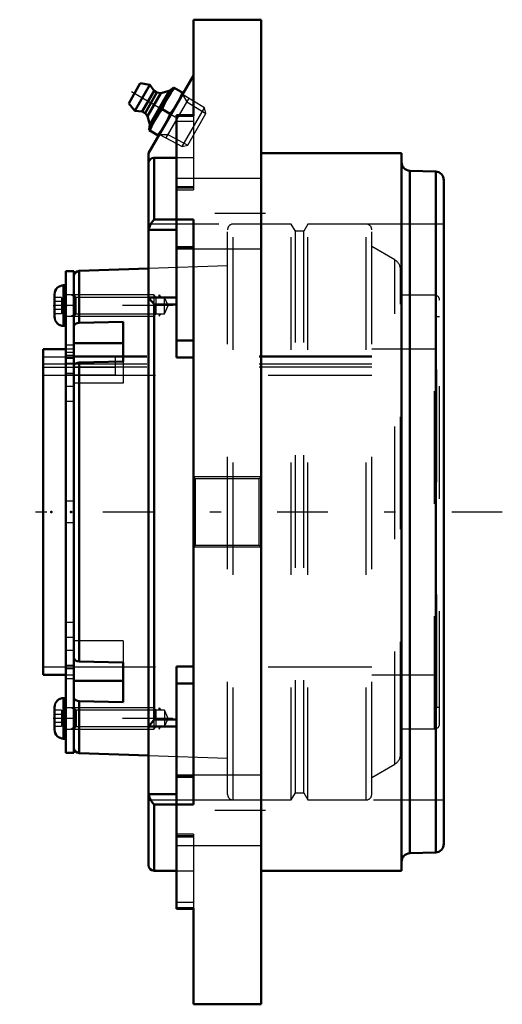
# Model space of a CAD drawing. Units: inches. Extents: x -2.15 to 2.15, y -4.38 to 4.38.
import ezdxf

# ---------------------------------------------------------------- set-up
doc = ezdxf.new("R2010")
doc.units = ezdxf.units.IN
doc.header["$MEASUREMENT"] = 0
doc.linetypes.add('Center', pattern=[1.5, 0.45, -0.5, 0.05, -0.5])
doc.linetypes.add('Dashed', pattern=[2, 1, -1])
for name, color, linetype, lineweight in [('AM_4', 7, 'Continuous', 50), ('AM_5', 3, 'Continuous', 25), ('AM_7', 7, 'Center', 25), ('AM_9', 6, 'Dashed', 25), ('ConnectionPoints', 7, 'Continuous', 50)]:
    doc.layers.add(name, color=color, linetype=linetype, lineweight=lineweight)

# ---------------------------------------------------------------- blocks, each defined once
blk = doc.blocks.new('2_405015E_Inch_0_in_069823_2')
at = {"layer": 'AM_4'}
for p, q in [((-1.1756, 3.6316), (-1.0729, 3.8095)), ((-1.1225, 3.5636), (-0.9875, 3.7975)), ((-0.9875, 3.7975), (-1.0729, 3.8095)), ((-0.9955, 3.3936), (-0.7767, 3.7725)), ((-0.9505, 3.7415), (-0.9875, 3.7975)), ((-0.7792, 3.7682), (-0.8157, 3.7416)), ((-0.6901, 3.7225), (-0.7767, 3.7725)), ((-1.0555, 3.5596), (-0.9505, 3.7415)), ((-1.0295, 3.5446), (-0.9245, 3.7265)), ((-1.0085, 3.5165), (-0.8897, 3.7223)), ((-0.9882, 3.4428), (-0.8157, 3.7416)), ((-0.9245, 3.7265), (-0.9505, 3.7415)), ((-0.8897, 3.7223), (-0.9245, 3.7265)), ((-0.8157, 3.7416), (-0.8897, 3.7223)), ((-1.1756, 3.6316), (-1.1225, 3.5636)), ((-1.1225, 3.5636), (-1.0555, 3.5596)), ((-1.0555, 3.5596), (-1.0295, 3.5446)), ((-1.0295, 3.5446), (-1.0085, 3.5165)), ((-1.0085, 3.5165), (-0.9882, 3.4428)), ((-0.8782, 3.5785), (-0.8074, 3.5376)), ((-0.9882, 3.4428), (-0.993, 3.3979)), ((-0.9955, 3.3936), (-0.9089, 3.3436))]:
    blk.add_line(p, q, dxfattribs=at)
for points in [[(-0.8314, 3.6778), (-0.802, 3.7239), (-0.7689, 3.768)], [(-0.8782, 3.5785), (-0.8568, 3.629), (-0.8314, 3.6778)], [(-0.698, 3.727), (-0.7194, 3.6765), (-0.7448, 3.6278)], [(-0.7448, 3.6278), (-0.7742, 3.5816), (-0.8074, 3.5376)], [(-0.9408, 3.4883), (-0.9114, 3.5345), (-0.8782, 3.5785)], [(-0.8074, 3.5376), (-0.8288, 3.4871), (-0.8542, 3.4383)], [(-0.9876, 3.3891), (-0.9662, 3.4395), (-0.9408, 3.4883)], [(-0.8542, 3.4383), (-0.8836, 3.3922), (-0.9167, 3.3481)]]:
    blk.add_lwpolyline(points, dxfattribs=at)
at = {"layer": 'AM_5'}
for p, q in [((-0.6412, 3.6769), (-0.845, 3.3241)), ((-0.6966, 3.7112), (-0.659, 3.6461)), ((-0.659, 3.6461), (-0.4891, 3.5408)), ((-0.9024, 3.3549), (-0.8272, 3.3549)), ((-0.8272, 3.3549), (-0.651, 3.2603))]:
    blk.add_line(p, q, dxfattribs=at)
at = {"layer": 'AM_7'}
blk.add_line((-1.152, 3.7365), (-0.5423, 3.3845), dxfattribs=at)
at = {"layer": 'AM_9'}
for p, q in [((-0.5025, 3.5909), (-0.6966, 3.7112)), ((-0.7011, 3.2469), (-0.5025, 3.5909)), ((-0.4891, 3.5408), (-0.5025, 3.5909)), ((-0.651, 3.2603), (-0.4891, 3.5408)), ((-0.9024, 3.3549), (-0.7011, 3.2469)), ((-0.7011, 3.2469), (-0.651, 3.2603))]:
    blk.add_line(p, q, dxfattribs=at)
blk = doc.blocks.new('3_ASME_B18_3_10_1_0_in_069823_2')
at = {"layer": 'AM_4'}
for p, q in [((-1.7543, -1.6537), (-1.7543, -2.0147)), ((-1.7343, -1.6537), (-1.7543, -1.6537)), ((-1.8353, -1.7347), (-1.8353, -1.9337)), ((-1.7543, -2.0147), (-1.7343, -2.0147))]:
    blk.add_line(p, q, dxfattribs=at)
for centre, start, end in [((-1.7543, -1.7347), 90, 180), ((-1.7543, -1.9337), 180, 270)]:
    blk.add_arc(centre, 0.081, start, end, dxfattribs=at)
at = {"layer": 'AM_5'}
for p, q in [((-1.6543, -1.7578), (-1.6865, -1.7392)), ((-1.6543, -1.7392), (-1.6543, -1.9292)), ((-1.6543, -1.9106), (-1.6865, -1.9292))]:
    blk.add_line(p, q, dxfattribs=at)
at = {"layer": 'AM_9'}
for p, q in [((-0.9529, -1.7392), (-1.7343, -1.7392)), ((-0.9343, -1.7578), (-0.9529, -1.7392)), ((-0.9529, -1.7392), (-0.9529, -1.9292)), ((-1.7743, -1.762), (-1.8353, -1.762)), ((-1.7743, -1.7981), (-1.8353, -1.7981)), ((-1.7743, -1.762), (-1.7743, -1.9064)), ((-0.9343, -1.7578), (-0.9343, -1.9106)), ((-1.7743, -1.8703), (-1.8353, -1.8703)), ((-1.7743, -1.9064), (-1.8353, -1.9064)), ((-0.9529, -1.9292), (-0.9343, -1.9106)), ((-1.7343, -1.9292), (-0.9529, -1.9292))]:
    blk.add_line(p, q, dxfattribs=at)
blk = doc.blocks.new('4_ASME_B18_3_10_2_0_in_069823_2')
at = {"layer": 'AM_4'}
for p, q in [((-1.7543, 2.0147), (-1.7543, 1.6537)), ((-1.7343, 2.0147), (-1.7543, 2.0147)), ((-1.8353, 1.9337), (-1.8353, 1.7347)), ((-1.7543, 1.6537), (-1.7343, 1.6537))]:
    blk.add_line(p, q, dxfattribs=at)
for centre, start, end in [((-1.7543, 1.9337), 90, 180), ((-1.7543, 1.7347), 180, 270)]:
    blk.add_arc(centre, 0.081, start, end, dxfattribs=at)
at = {"layer": 'AM_5'}
for p, q in [((-1.6543, 1.9106), (-1.6865, 1.9292)), ((-1.6543, 1.9292), (-1.6543, 1.7392)), ((-1.6543, 1.7578), (-1.6865, 1.7392))]:
    blk.add_line(p, q, dxfattribs=at)
at = {"layer": 'AM_9'}
for p, q in [((-0.9529, 1.9292), (-1.7343, 1.9292)), ((-0.9343, 1.9106), (-0.9529, 1.9292)), ((-0.9529, 1.9292), (-0.9529, 1.7392)), ((-1.7743, 1.9064), (-1.8353, 1.9064)), ((-1.7743, 1.8703), (-1.8353, 1.8703)), ((-1.7743, 1.9064), (-1.7743, 1.762)), ((-0.9343, 1.9106), (-0.9343, 1.7578)), ((-1.7743, 1.7981), (-1.8353, 1.7981)), ((-1.7743, 1.762), (-1.8353, 1.762)), ((-0.9529, 1.7392), (-0.9343, 1.7578)), ((-1.7343, 1.7392), (-0.9529, 1.7392))]:
    blk.add_line(p, q, dxfattribs=at)
blk = doc.blocks.new('5_070898LW_0_in_069823_2')
at = {"layer": 'AM_4'}
for p, q in [((-1.6643, 2.1406), (-1.7343, 2.1406)), ((-1.7343, 2.1406), (-1.7343, -2.1406)), ((-1.6643, 2.1406), (-1.6643, -2.1406)), ((-1.7343, -2.1406), (-1.6643, -2.1406))]:
    blk.add_line(p, q, dxfattribs=at)
at = {"layer": 'AM_9'}
for p, q in [((-1.6643, 1.9292), (-1.7343, 1.9292)), ((-1.6643, 1.8342), (-1.7343, 1.8342)), ((-1.6643, 1.4834), (-1.7343, 1.4834)), ((-1.6643, 1.4163), (-1.7343, 1.4163)), ((-1.6643, 1.392), (-1.7343, 1.392)), ((-1.6643, 1.3642), (-1.7343, 1.3642)), ((-1.6643, 1.3206), (-1.7343, 1.3206)), ((-1.2943, 1.3129), (-1.7343, 1.3129)), ((-1.6643, 1.38), (-1.2943, 1.38)), ((-1.2943, 1.2172), (-1.2943, 1.38)), ((-1.6643, 1.2298), (-1.7343, 1.2298)), ((-1.2943, 1.2844), (-1.6643, 1.2844)), ((-1.2943, 1.2172), (-1.7343, 1.2172)), ((-1.6643, 1.1161), (-1.7343, 1.1161)), ((-1.6643, 0.9818), (-1.7343, 0.9818)), ((-1.6643, 0.095), (-1.7343, 0.095)), ((-1.6643, -0.095), (-1.7343, -0.095)), ((-1.6643, -0.9818), (-1.7343, -0.9818)), ((-1.6643, -1.1161), (-1.7343, -1.1161)), ((-1.6643, -1.2298), (-1.7343, -1.2298)), ((-1.6643, -1.3642), (-1.7343, -1.3642)), ((-1.7343, -1.392), (-1.6643, -1.392)), ((-1.6643, -1.4834), (-1.7343, -1.4834)), ((-1.6643, -1.8342), (-1.7343, -1.8342)), ((-1.7343, -1.9292), (-1.6643, -1.9292))]:
    blk.add_line(p, q, dxfattribs=at)
blk = doc.blocks.new('6_070898I_0_in_069823_2')
at = {"layer": 'AM_4'}
for p, q in [((-1, 2.1638), (-1.6161, 2.1423)), ((-1.6161, 1.6813), (-1.6161, 2.1423)), ((-1.6161, 1.6813), (-1.2243, 1.691)), ((-1.2243, 1.691), (-1.2243, 1.3375)), ((-1.2243, 1.4991), (-1.6643, 1.4991)), ((-1.7343, 1.4474), (-1.9375, 1.4474)), ((-1.9375, -1.4474), (-1.9375, 1.4474)), ((-1.2243, 1.3375), (-1.6161, 1.3277)), ((-1.6161, -1.3277), (-1.6161, 1.3277)), ((-1.6161, -1.3277), (-1.2243, -1.3375)), ((-1.2243, -1.3375), (-1.2243, -1.691)), ((-1.9375, -1.4474), (-1.7343, -1.4474)), ((-1.2243, -1.4991), (-1.6643, -1.4991)), ((-1.2243, -1.691), (-1.6161, -1.6813)), ((-1.6161, -2.1423), (-1.6161, -1.6813)), ((-1.6161, -2.1423), (-1, -2.1638))]:
    blk.add_line(p, q, dxfattribs=at)
for points in [[(-1.6643, 1.6457), (-1.6638, 1.6509), (-1.6585, 1.6623), (-1.6482, 1.6719), (-1.6341, 1.6784), (-1.6161, 1.6813)], [(-1.6161, 1.3277), (-1.6324, 1.3253), (-1.6468, 1.3192), (-1.6575, 1.3101), (-1.6634, 1.299), (-1.6643, 1.2921)], [(-1.6643, -1.2921), (-1.6638, -1.2973), (-1.6585, -1.3088), (-1.6482, -1.3183), (-1.6341, -1.3248), (-1.6161, -1.3277)], [(-1.6161, -1.6813), (-1.6324, -1.6789), (-1.6468, -1.6728), (-1.6575, -1.6637), (-1.6634, -1.6525), (-1.6643, -1.6457)]]:
    blk.add_lwpolyline(points, dxfattribs=at)
for centre, start, end in [((-1.6143, 2.0923), 92, 180), ((-1.6143, -2.0923), 180, 268)]:
    blk.add_arc(centre, 0.05, start, end, dxfattribs=at)
at = {"layer": 'AM_5'}
for p, q in [((-0.9043, 1.9067), (-0.9043, 1.9292)), ((-0.9043, 1.9292), (-0.8913, 1.9067)), ((-0.9043, 1.7618), (-0.9043, 1.7392)), ((-0.9043, 1.7392), (-0.8913, 1.7618)), ((-0.9043, -1.7618), (-0.9043, -1.7392)), ((-0.9043, -1.7392), (-0.8913, -1.7618)), ((-0.9043, -1.9067), (-0.9043, -1.9292)), ((-0.9043, -1.9292), (-0.8913, -1.9067))]:
    blk.add_line(p, q, dxfattribs=at)
at = {"layer": 'AM_7'}
for p, q in [((-0.7823, 1.8342), (-1.8804, 1.8342)), ((-0.7823, -1.8342), (-1.8804, -1.8342))]:
    blk.add_line(p, q, dxfattribs=at)
at = {"layer": 'AM_9'}
for p, q in [((0.2695, 2.5591), (-0.2471, 2.5591)), ((-0.2471, -2.5591), (-0.2471, 2.5591)), ((0.3065, 2.495), (0.2695, 2.5591)), ((0.2695, -2.5591), (0.2695, 2.5591)), ((0.4175, 2.5591), (0.3805, 2.495)), ((0.9341, 2.5591), (0.4175, 2.5591)), ((0.4175, -2.5591), (0.4175, 2.5591)), ((0.9341, -2.5591), (0.9341, 2.5591)), ((-0.2971, -2.5091), (-0.2971, 2.509)), ((0.3805, 2.495), (0.3065, 2.495)), ((0.3065, -2.495), (0.3065, 2.495)), ((0.3805, -2.495), (0.3805, 2.495)), ((0.9841, -2.5091), (0.9841, 2.509)), ((1.1904, 2.24), (0.9841, 2.359)), ((-0.2971, 2.1884), (-1, 2.1638)), ((1.1904, -2.24), (1.1904, 2.24)), ((1.2404, -2.1534), (1.2404, 2.1534)), ((-1.6418, 1.9067), (-1.6643, 1.9292)), ((1.543, 1.9271), (1.2404, 1.9271)), ((1.543, -1.9271), (1.543, 1.9271)), ((-0.8581, 1.9067), (-1.6418, 1.9067)), ((-1.6418, 1.7618), (-1.6418, 1.9067)), ((-0.8243, 1.8342), (-0.8581, 1.9067)), ((-0.8581, 1.7618), (-0.8581, 1.9067)), ((1.5875, -1.8826), (1.5875, 1.8826)), ((-1.6643, 1.7392), (-1.6418, 1.7618)), ((-1.6418, 1.7618), (-0.8581, 1.7618)), ((-0.8581, 1.7618), (-0.8243, 1.8342)), ((1.5625, -1.7344), (1.5625, 1.7344)), ((1.5875, 1.7344), (1.5625, 1.7344)), ((-1.6643, 1.4474), (-1.7343, 1.4474)), ((1.5625, 1.4474), (0.9841, 1.4474)), ((-1.9375, 1.38), (-1.6643, 1.38)), ((0.9841, 1.375), (-1.9375, 1.375)), ((0.9841, 1.3129), (-1.9375, 1.3129)), ((0.9841, 1.3836), (-1.6643, 1.3836)), ((-1.2243, 1.3375), (-1.2243, 1.1455)), ((-1.6643, 1.2844), (-1.9375, 1.2844)), ((0.9841, 1.2879), (-1.6643, 1.2879)), ((-1.9375, 1.2172), (0.9841, 1.2172)), ((-1.2243, 1.1455), (-1.6643, 1.1455)), ((-1.2243, -1.1455), (-1.6643, -1.1455)), ((-1.2243, -1.1455), (-1.2243, -1.3375)), ((-1.9375, -1.375), (0.9841, -1.375)), ((-1.7343, -1.4474), (-1.6643, -1.4474)), ((0.9841, -1.4474), (1.5625, -1.4474)), ((-1.6418, -1.7618), (-1.6643, -1.7392)), ((1.5625, -1.7344), (1.5875, -1.7344)), ((-0.8581, -1.7618), (-1.6418, -1.7618)), ((-1.6418, -1.7618), (-1.6418, -1.9067)), ((-0.8243, -1.8342), (-0.8581, -1.7618)), ((-0.8581, -1.7618), (-0.8581, -1.9067)), ((-0.8581, -1.9067), (-0.8243, -1.8342)), ((-1.6643, -1.9292), (-1.6418, -1.9067)), ((-1.6418, -1.9067), (-0.8581, -1.9067)), ((1.2404, -1.9271), (1.543, -1.9271)), ((-1, -2.1638), (-0.2971, -2.1884)), ((0.9841, -2.359), (1.1904, -2.24)), ((0.2695, -2.5591), (0.3065, -2.495)), ((0.3065, -2.495), (0.3805, -2.495)), ((0.3805, -2.495), (0.4175, -2.5591)), ((-0.2471, -2.5591), (0.2695, -2.5591)), ((0.4175, -2.5591), (0.9341, -2.5591))]:
    blk.add_line(p, q, dxfattribs=at)
for centre, radius, start, end in [((-0.2471, 2.509), 0.05, 90, 180), ((0.9341, 2.509), 0.05, 0, 90), ((1.1404, 2.1534), 0.1, 0, 60), ((1.543, 1.8826), 0.0445, 0, 90), ((1.543, -1.8826), 0.0445, 270, 0), ((1.1404, -2.1534), 0.1, 300, 0), ((-0.2471, -2.5091), 0.05, 180, 270), ((0.9341, -2.5091), 0.05, 270, 0)]:
    blk.add_arc(centre, radius, start, end, dxfattribs=at)
blk = doc.blocks.new('7_069823H_0_in_069823_2')
at = {"layer": 'AM_4'}
for p, q in [((-0.6, 3.5198), (-0.6, 4.375)), ((0, 4.375), (-0.6, 4.375)), ((0, 4.375), (0, -4.375)), ((-0.6, 3.8786), (-0.999, 3.1875)), ((-0.75, 1.3733), (-0.75, 3.5267)), ((-0.6, 3.5267), (-0.75, 3.5267)), ((-0.75, 3.5198), (-0.6, 3.5198)), ((-0.999, 3.1875), (-0.999, 3.1075)), ((1.25, 3.1875), (0, 3.1875)), ((1.25, 3.1875), (1.25, -3.1875)), ((-1, 3.1375), (-1, -3.1375)), ((-0.75, 3.148), (-0.95, 3.148)), ((-0.95, 3.148), (-0.95, 2.6003)), ((1.5526, 3.0251), (1.3224, 3.0332)), ((1.3224, 3.0332), (1.3224, -3.0332)), ((1.5526, 3.0251), (1.5526, -3.0251)), ((1.625, 2.9502), (1.625, -2.9502)), ((-0.95, 2.6003), (-0.75, 2.6003)), ((-0.6, 2.5983), (-0.75, 2.5983)), ((-0.6, -2.5983), (-0.6, 2.5983)), ((-0.9984, 2.5088), (-0.75, 2.5088)), ((-0.6, 2.3541), (-0.75, 2.3541)), ((-0.9984, 1.9052), (-1, 1.9101)), ((-0.9984, 1.9052), (-0.75, 1.9052)), ((-0.95, 1.8435), (-0.75, 1.8435)), ((-0.95, 1.8435), (-0.95, -1.8435)), ((-0.6, 1.524), (-0.75, 1.524)), ((-0.6, 1.3733), (-0.75, 1.3733)), ((-0.75, -3.5267), (-0.75, -1.3733)), ((-0.6, -1.3733), (-0.75, -1.3733)), ((-0.6, -1.524), (-0.75, -1.524)), ((-0.9984, -1.9052), (-0.75, -1.9052)), ((-0.95, -1.8435), (-0.75, -1.8435)), ((-0.6, -2.3541), (-0.75, -2.3541)), ((-0.9984, -2.5088), (-1, -2.4891)), ((-0.9984, -2.5088), (-0.75, -2.5088)), ((-0.95, -2.6003), (-0.75, -2.6003)), ((-0.95, -2.6003), (-0.95, -3.1875)), ((-0.75, -2.5983), (-0.6, -2.5983)), ((1.3224, -3.0332), (1.5526, -3.0251)), ((-0.95, -3.1875), (-0.75, -3.1875)), ((0, -3.1875), (1.25, -3.1875)), ((-0.6, -3.5198), (-0.75, -3.5198)), ((-0.75, -3.5267), (-0.6, -3.5267)), ((-0.6, -4.375), (-0.6, -3.5198)), ((-0.6, -4.375), (0, -4.375))]:
    blk.add_line(p, q, dxfattribs=at)
for points in [[(-0.999, 3.1075), (-0.994, 3.1214), (-0.9835, 3.135), (-0.9692, 3.1441), (-0.9529, 3.148), (-0.95, 3.148)], [(-0.95, 2.6003), (-0.9502, 2.6001), (-0.9659, 2.5813), (-0.9808, 2.5577), (-0.9894, 2.5395), (-0.9962, 2.519), (-0.9984, 2.5088)], [(-1, 2.4891), (-0.9999, 2.4951), (-0.9984, 2.5088)], [(-0.9984, 1.9052), (-0.9939, 1.8996), (-0.9872, 1.8919), (-0.9756, 1.878), (-0.9621, 1.8606), (-0.9502, 1.8438), (-0.95, 1.8435)], [(-1, -1.9101), (-0.9999, -1.9085), (-0.9984, -1.9052)], [(-0.95, -1.8435), (-0.9502, -1.8438), (-0.9659, -1.8656), (-0.9808, -1.8843), (-0.9894, -1.8944), (-0.9962, -1.9024), (-0.9984, -1.9052)], [(-0.9984, -2.5088), (-0.9939, -2.5272), (-0.9872, -2.5446), (-0.9756, -2.5668), (-0.9621, -2.5863), (-0.9502, -2.6001), (-0.95, -2.6003)]]:
    blk.add_lwpolyline(points, dxfattribs=at)
for centre, radius, start, end in [((-0.95, 3.1375), 0.05, 168.52166, 180), ((1.325, 3.1081), 0.075, 180, 268), ((1.55, 2.9502), 0.075, 0, 88), ((1.55, -2.9502), 0.075, 272, 0), ((1.325, -3.1081), 0.075, 92, 180), ((-0.95, -3.1375), 0.05, 180, 270)]:
    blk.add_arc(centre, radius, start, end, dxfattribs=at)
at = {"layer": 'AM_5'}
for p, q in [((0, 0.3125), (-0.6, 0.3125)), ((0, -0.3125), (-0.6, -0.3125))]:
    blk.add_line(p, q, dxfattribs=at)
at = {"layer": 'AM_7'}
for p, q in [((0.0394, 2.6517), (-0.8269, 2.6517)), ((2.145, 0), (-2.145, 0)), ((0.0394, -2.6517), (-0.8269, -2.6517))]:
    blk.add_line(p, q, dxfattribs=at)
at = {"layer": 'AM_9'}
for p, q in [((-0.6, 3.5198), (-0.6, 2.8618)), ((-0.6, 3.4702), (-0.75, 3.4702)), ((-0.6, 3.148), (-0.75, 3.148)), ((0, 2.9642), (-0.75, 2.9642)), ((-0.6, 2.889), (-0.75, 2.889)), ((-0.6, 2.8765), (-0.75, 2.8765)), ((-0.75, 2.8618), (-0.6, 2.8618)), ((1.625, 2.5591), (-1, 2.5591)), ((-0.75, 2.3392), (0, 2.3392)), ((-0.5831, 0.2956), (-0.6, 0.3125)), ((-0.0169, 0.2956), (-0.5831, 0.2956)), ((-0.5831, -0.2956), (-0.5831, 0.2956)), ((0, 0.3125), (-0.0169, 0.2956)), ((-0.0169, -0.2956), (-0.0169, 0.2956)), ((-0.6, -0.3125), (-0.5831, -0.2956)), ((-0.5831, -0.2956), (-0.0169, -0.2956)), ((-0.0169, -0.2956), (0, -0.3125)), ((0, -2.3392), (-0.75, -2.3392)), ((-1, -2.5591), (1.625, -2.5591)), ((-0.6, -2.8618), (-0.75, -2.8618)), ((-0.6, -2.8765), (-0.75, -2.8765)), ((-0.6, -2.8618), (-0.6, -3.5198)), ((-0.6, -2.889), (-0.75, -2.889)), ((-0.75, -2.9642), (0, -2.9642)), ((-0.75, -3.1875), (-0.6, -3.1875)), ((-0.6, -3.4702), (-0.75, -3.4702))]:
    blk.add_line(p, q, dxfattribs=at)
blk = doc.blocks.new('1_069823_2')
for name in ['7_069823H_0_in_069823_2', '2_405015E_Inch_0_in_069823_2', '6_070898I_0_in_069823_2', '5_070898LW_0_in_069823_2', '4_ASME_B18_3_10_2_0_in_069823_2', '3_ASME_B18_3_10_1_0_in_069823_2']:
    blk.add_blockref(name, (0, 0))

msp = doc.modelspace()

# ---------------------------------------------------------------- linework, layer by layer
at = {"layer": 'ConnectionPoints'}
for p in [(-0.7163, 3.6771), (-0.7995, 3.533), (-1.8365, 1.8342), (-1.7343, 1.8342), (-1.6643, 1.8342), (-1.9375, 0), (-1.9375, 0), (-1.8633, 0), (-1.6875, 0), (-1.6643, 0), (-1.6643, 0), (-1.8365, -1.8342), (-1.7343, -1.8342), (-1.6643, -1.8342)]:
    msp.add_point(p, dxfattribs=at)

# ---------------------------------------------------------------- block references
msp.add_blockref('1_069823_2', (0, 0))

doc.saveas('drawing.dxf')
